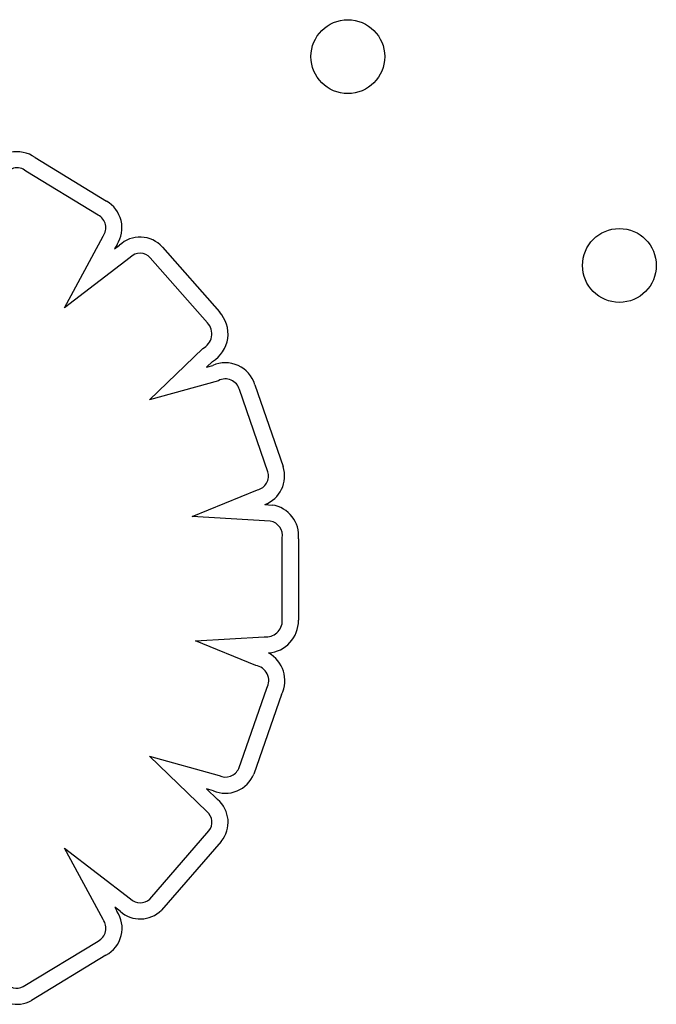
# Model space of a CAD drawing. Units: millimetres. Extents: x 56554 to 56569.4, y 33275.9 to 33286.3.
# Drawn here: x 56562.3 to 56562.4, y 33280.8 to 33280.9 of the extents above; entities that cross this region are included whole.
import ezdxf

# ---------------------------------------------------------------- set-up
doc = ezdxf.new("R2010")
doc.units = ezdxf.units.MM

msp = doc.modelspace()

# ---------------------------------------------------------------- linework, layer by layer
for p, q in [((56562.32280706737, 33280.88957906771, 20.35860532970166), (56562.33053723865, 33280.88485940003, 20.35860532970166)), ((56562.32965637295, 33280.88334681937, 20.35860532970166), (56562.32182334623, 33280.88812928559, 20.35860532970166)), ((56562.32600563202, 33280.87332240524, 20.35860532970166), (56562.33018636203, 33280.88106945951, 20.35860532970166)), ((56562.3316852563, 33280.88016208506, 20.35860532970166), (56562.33142800124, 33280.8796853815, 20.35860532970166)), ((56562.33142800124, 33280.8796853815, 20.35860532970166), (56562.33194702452, 33280.88008335559, 20.35860532970166)), ((56562.33659918312, 33280.87989439916, 20.35860532970166), (56562.34277582314, 33280.87286869406, 20.35860532970166)), ((56562.33309865392, 33280.87876115742, 20.35860532970166), (56562.32600563201, 33280.87332240524, 20.35860532970166)), ((56562.34148276128, 33280.87168906446, 20.35860532970166), (56562.33529143791, 33280.87873147134, 20.35860532970166)), ((56562.33520051323, 33280.86333398854, 20.35860532970166), (56562.34097330259, 33280.8689232412, 20.35860532970166)), ((56562.3420189856, 33280.86749982925, 20.35860532970166), (56562.34137436842, 33280.86687570665, 20.35860532970166)), ((56562.34137436842, 33280.86687570665, 20.35860532970166), (56562.342055824, 33280.86706607663, 20.35860532970166)), ((56562.34267876391, 33280.86542309677, 20.35860532970166), (56562.33520051323, 33280.86333398854, 20.35860532970166)), ((56562.34802759373, 33280.85557015092, 20.35860532970166), (56562.34495838061, 33280.86445872792, 20.35860532970166)), ((56562.34662538978, 33280.86499270325, 20.35860532970166), (56562.34968807377, 33280.85612303491, 20.35860532970166)), ((56562.33982062517, 33280.85070827516, 20.35860532970166), (56562.34690401744, 33280.85359562975, 20.35860532970166)), ((56562.34769037175, 33280.85200804153, 20.35860532970166), (56562.34849699713, 33280.85196159685, 20.35860532970166)), ((56562.34829980545, 33280.85022005242, 20.35860532970166), (56562.33982062517, 33280.85070827516, 20.35860532970166)), ((56562.34959830756, 33280.83946269614, 20.35860532970166), (56562.34959922136, 33280.84839555416, 20.35860532970166)), ((56562.35134921102, 33280.84829448001, 20.35860532970166), (56562.35134830885, 33280.83947521441, 20.35860532970166)), ((56562.34020219272, 33280.83724522566, 20.35860532970166), (56562.34763900487, 33280.83769313504, 20.35860532970166)), ((56562.34671245692, 33280.83459297151, 20.35860532970166), (56562.34020219272, 33280.83724522566, 20.35860532970166)), ((56562.34486977551, 33280.82344556029, 20.35860532970166), (56562.34791327923, 33280.83213345027, 20.35860532970166)), ((56562.34952315831, 33280.83143580733, 20.35860532970166), (56562.34650508722, 33280.82282051657, 20.35860532970166)), ((56562.34141488055, 33280.81876291845, 20.35860532970166), (56562.33521954483, 33280.82477104197, 20.35860532970166)), ((56562.33521954483, 33280.82477104197, 20.35860532970166), (56562.3427389046, 33280.82267048213, 20.35860532970166)), ((56562.34138205145, 33280.82123252287, 20.35860532970166), (56562.34257858407, 33280.82007214738, 20.35860532970166)), ((56562.34213438153, 33280.8210223568, 20.35860532970166), (56562.34138205145, 33280.82123252287, 20.35860532970166)), ((56562.33522743134, 33280.80929891492, 20.35860532970166), (56562.34164595799, 33280.8166768536, 20.35860532970166)), ((56562.34297925502, 33280.81554318206, 20.35860532970166), (56562.33650362544, 33280.80809960498, 20.35860532970166)), ((56562.33017638035, 33280.80706343638, 20.35860532970166), (56562.32600819108, 33280.81478635509, 20.35860532970166)), ((56562.32600819108, 33280.81478635509, 20.35860532970166), (56562.33314977198, 33280.80930922017, 20.35860532970166)), ((56562.33143229087, 33280.80842100795, 20.35860532970166), (56562.33166415164, 33280.80799141087, 20.35860532970166)), ((56562.33201979724, 33280.80797042821, 20.35860532970166), (56562.33143229087, 33280.80842100795, 20.35860532970166)), ((56562.32153445719, 33280.79982692609, 20.35860532970166), (56562.32963094312, 33280.80475041361, 20.35860532970166)), ((56562.33048660828, 33280.80322258129, 20.35860532970166), (56562.32241154688, 33280.79831212207, 20.35860532970166))]:
    msp.add_line(p, q)
for centre in [(56562.35669793707, 33280.90051352747, 20.35860532970166), (56562.38612632966, 33280.87790009411, 20.35860532970166)]:
    msp.add_circle(centre, 0.004000000000000001)
for centre, radius, start, end in [((56562.32083935733, 33280.88687640883, 20.35860532970166), 0.003343089563806599, 53.94296568909883, 151.2370997699306), ((56562.32083935733, 33280.88687640883, 20.35860532970166), 0.001593089563803979, 51.85448905495952, 154.0197884984302), ((56562.32891108143, 33280.88197302484, 20.35860532970166), 0.003312936623472025, 326.8640999620063, 60.60348996817282), ((56562.32891108143, 33280.88197302484, 20.35860532970166), 0.001562936623469242, 324.6815600467713, 61.51991159459118), ((56562.33418125289, 33280.87772748254, 20.35860532970166), 0.003246831414450079, 41.86626884519475, 133.4819299336066), ((56562.33418125289, 33280.87772748254, 20.35860532970166), 0.001496831414449298, 42.12441559555162, 136.3243296995282), ((56562.34023444344, 33280.87048916969, 20.35860532970166), 0.003481486329281336, 300.8358720980397, 43.11614171844434), ((56562.34023444344, 33280.87048916969, 20.35860532970166), 0.001731486329283333, 295.2595573463377, 43.86689753152903), ((56562.34343055901, 33280.86402370989, 20.35860532970166), 0.003338546355658131, 16.87257010822032, 114.3164822705874), ((56562.34343055901, 33280.86402370989, 20.35860532970166), 0.001588546355658929, 15.89329147692281, 118.246105025508), ((56562.34654944013, 33280.8551043365, 20.35860532970166), 0.003299813254244868, 290.2279773270546, 17.98174467225741), ((56562.34654944013, 33280.8551043365, 20.35860532970166), 0.00154981325424433, 283.2256746781657, 17.49133960507132), ((56562.34798888308, 33280.84862363803, 20.35860532970166), 0.003376410659029978, 354.4054889067621, 81.34471014429313), ((56562.34798888308, 33280.84862363803, 20.35860532970166), 0.00162641065902892, 351.9384064474472, 78.97887586014414), ((56562.34784710071, 33280.8394322013, 20.35860532970166), 0.001751472347867848, 263.1764587210545, 0.9976254225089459), ((56562.34784710072, 33280.83943220132, 20.35860532970166), 0.00350147233575745, 274.2443928404441, 0.703855452785285), ((56562.34646333868, 33280.83294844162, 20.35860532970166), 0.003413291459736722, 333.6943232768955, 61.22789735468516), ((56562.34646333868, 33280.83294844162, 20.35860532970166), 0.001663291459737556, 330.660266862515, 81.38615541860968), ((56562.34343971701, 33280.82406045514, 20.35860532970166), 0.003306651210532049, 246.7489584398609, 337.976726955112), ((56562.34343971701, 33280.82406045514, 20.35860532970166), 0.001556651210533102, 243.2431527390394, 336.7333198355548), ((56562.34051378936, 33280.81760727197, 20.35860532970166), 0.003215429683208113, 320.0639021374624, 50.04752077412802), ((56562.34051378936, 33280.81760727197, 20.35860532970166), 0.001465429683215706, 320.5865684359674, 52.05542066871623), ((56562.33419396993, 33280.81038637469, 20.35860532970166), 0.001500203728085534, 225.8900548779904, 313.5415723222818), ((56562.3289496624, 33280.80613188894, 20.35860532970166), 0.003290330329042208, 297.8468571284001, 34.41253397815967), ((56562.33419396993, 33280.81038637469, 20.35860532970166), 0.00325020372808455, 228.0151349015547, 315.2852758165516), ((56562.3289496624, 33280.80613188894, 20.35860532970166), 0.001540330329046786, 296.2504165297042, 37.21237957428319), ((56562.32081820803, 33280.80115930762, 20.35860532970166), 0.001512697392095568, 212.2683868482629, 298.26116856627), ((56562.32081820803, 33280.80115930762, 20.35860532970166), 0.003262697392091818, 213.1294644364404, 299.2322011423004)]:
    msp.add_arc(centre, radius, start, end)

doc.saveas('drawing.dxf')
